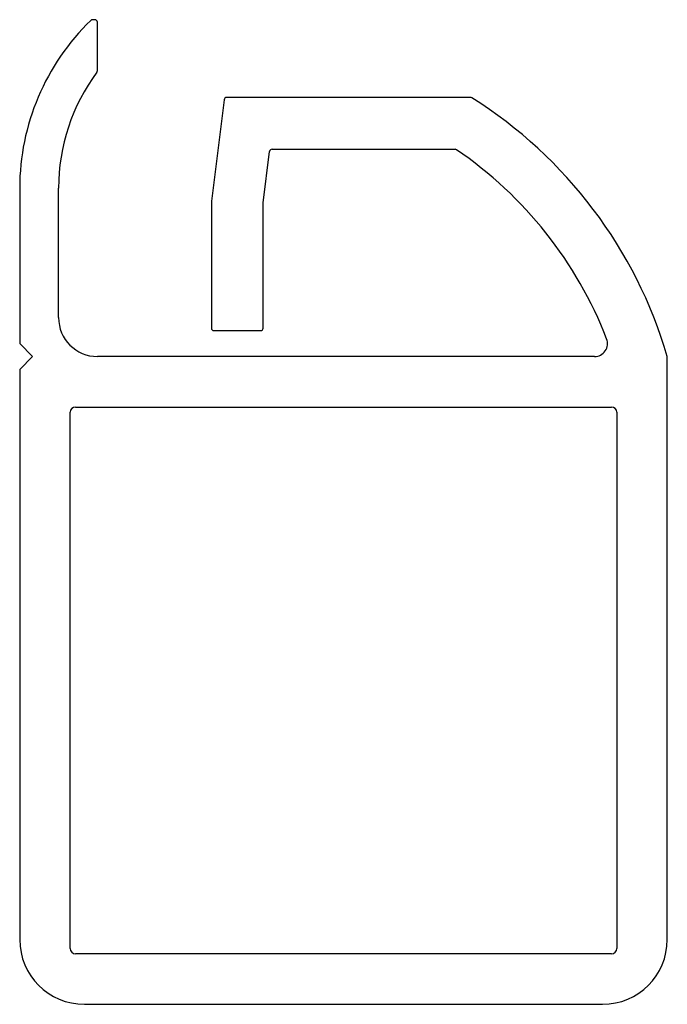
# Model space of a CAD drawing. Units: millimetres. Extents: x 68.7 to 93.7, y 67.4 to 105.4.
import ezdxf

# ---------------------------------------------------------------- set-up
doc = ezdxf.new("R2010")
doc.units = ezdxf.units.MM
doc.header["$LTSCALE"] = 0.5
doc.layers.add('VISIBILE', color=7, linetype='Continuous', lineweight=30)

msp = doc.modelspace()

# ---------------------------------------------------------------- linework, layer by layer
at = {"layer": 'VISIBILE'}
for p, q in [((71.614, 105.352), (71.529, 105.352)), ((71.714, 103.385), (71.714, 105.252)), ((76.603, 102.264), (76.114, 98.352)), ((86.119, 102.352), (76.702, 102.352)), ((78.46, 100.352), (85.522, 100.352)), ((78.114, 98.289), (78.361, 100.264)), ((68.714, 98.852), (68.714, 92.852)), ((70.214, 93.852), (70.214, 98.852)), ((76.114, 98.352), (76.114, 93.452)), ((78.114, 93.452), (78.114, 98.289)), ((76.214, 93.352), (78.014, 93.352)), ((68.714, 92.852), (69.214, 92.352)), ((69.214, 92.352), (68.714, 91.852)), ((90.905, 92.352), (71.714, 92.352)), ((93.714, 69.852), (93.714, 92.352)), ((68.714, 91.852), (68.714, 69.852)), ((70.664, 69.502), (70.664, 90.202)), ((70.864, 90.402), (91.564, 90.402)), ((91.764, 90.202), (91.764, 69.502)), ((91.564, 69.302), (70.864, 69.302)), ((71.214, 67.352), (91.214, 67.352))]:
    msp.add_line(p, q, dxfattribs=at)
for centre, radius, start, end in [((77.714, 98.852), 9, 134.0197, 180), ((71.529, 105.252), 0.1, 90, 134.0197), ((71.614, 105.252), 0.1, 0, 90), ((71.614, 103.385), 0.1, 323.3821, 0), ((77.714, 98.852), 7.5, 143.3821, 180), ((76.702, 102.252), 0.1, 90, 172.875), ((86.119, 102.252), 0.1, 57.7393, 90), ((76.714, 87.352), 17.72, 16.3895, 57.7393), ((78.46, 100.252), 0.1, 90, 172.875), ((85.522, 100.252), 0.1, 55.676, 90), ((76.714, 87.352), 15.72, 21.1841, 55.676), ((71.714, 93.852), 1.5, 180, 270), ((76.214, 93.452), 0.1, 180, 270), ((78.014, 93.452), 0.1, 270, 0), ((90.905, 92.852), 0.5, 270, 21.1841), ((70.864, 90.202), 0.2, 90, 180), ((91.564, 90.202), 0.2, 0, 90), ((71.214, 69.852), 2.5, 180, 270), ((91.214, 69.852), 2.5, 270, 0), ((70.864, 69.502), 0.2, 180, 270), ((91.564, 69.502), 0.2, 270, 0)]:
    msp.add_arc(centre, radius, start, end, dxfattribs=at)

doc.saveas('drawing.dxf')
